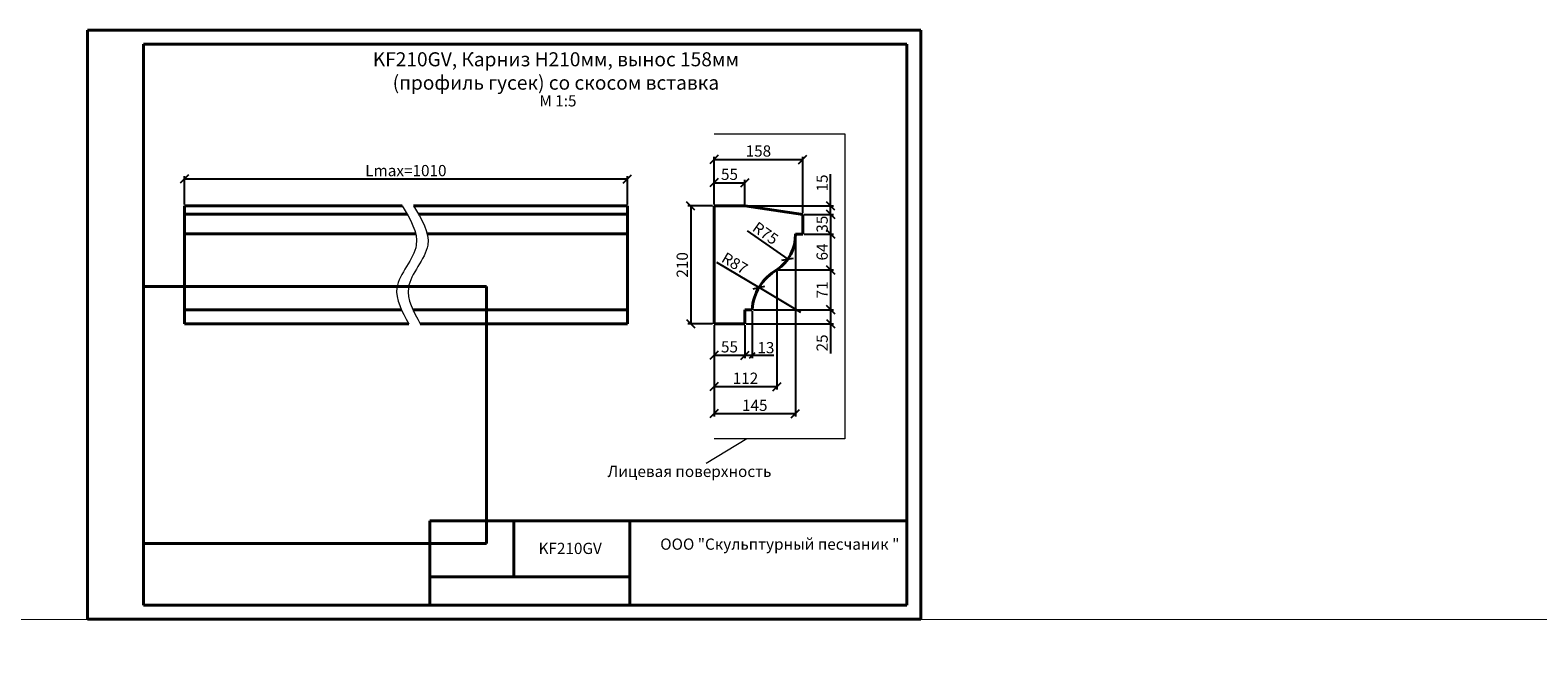
# Model space of a CAD drawing. Units: millimetres. Extents: x 26819 to 353040, y -5500 to -2440.
# Drawn here: x 113082 to 115769, y -5500 to -4363 of the extents above; entities that cross this region are included whole.
import ezdxf

# ---------------------------------------------------------------- set-up
doc = ezdxf.new("R2010")
doc.units = ezdxf.units.MM
for name, color, linetype, lineweight in [('Архикамень', 252, 'Continuous', 40), ('Размеры', 5, 'Continuous', 20), ('Размеры осн', 5, 'Continuous', 20), ('Рамка каталога', 7, 'Continuous', 40)]:
    doc.layers.add(name, color=color, linetype=linetype, lineweight=lineweight)
doc.layers.add('Лицевая поверхность', color=1, linetype='Continuous', lineweight=20, plot=False)
doc.dimstyles.new('M 1-1_h20_(M 1-5)', dxfattribs={"dimtxt": 20, "dimasz": 15, "dimexe": 5, "dimexo": 2.5, "dimgap": 2.5, "dimtad": 1, "dimdec": 0, "dimtxsty": 'Standard', "dimblk": 'OBLIQUE', "dimcen": 2.5, "dimadec": 0, "dimazin": 0, "dimtfac": 1, "dimtdec": 0, "dimtmove": 0, "dimatfit": 3, "dimfxl": 1, "dimarcsym": 0})
picture_1 = doc.add_image_def('image11.jpg', size_in_pixel=(1280, 960))

# ---------------------------------------------------------------- blocks, each defined once
blk = doc.blocks.new('A$C482C1941')
for p, q in [((0, 0), (0, 210)), ((0, 210), (297, 210)), ((297, 210), (297, 0)), ((20, 5), (20, 205)), ((20, 205), (292, 205)), ((292, 205), (292, 5)), ((292, 5), (20, 5)), ((297, 0), (0, 0))]:
    blk.add_line(p, q)
blk = doc.blocks.new('_Oblique')
at = {"color": 0, "linetype": 'ByBlock', "lineweight": -2}
blk.add_line((-0.5, -0.5), (0.5, 0.5), dxfattribs=at)
blk = doc.blocks.new('*D1761')
at = {"layer": 'Defpoints', "color": 0, "transparency": 16777216}
for p in [(114381.2, -4821.8), (114456, -4866.2)]:
    blk.add_point(p, dxfattribs=at)
at = {"layer": 'Размеры', "color": 0, "lineweight": -2, "transparency": 16777216}
for p in [(114305.2, -4776.7), (114456, -4866.2)]:
    blk.add_line(p, (114381.2, -4821.8), dxfattribs=at)
at = {"layer": 'Размеры', "color": 0, "lineweight": -2, "transparency": 16777216, "xscale": 15, "yscale": 15, "zscale": 15, "rotation": 329.312223306623}
blk.add_blockref('_Oblique', (114381.2, -4821.8), dxfattribs=at)
at = {"layer": 'Размеры', "color": 0, "transparency": 16777216, "insert": (114336.7, -4780.8), "char_height": 20, "attachment_point": 5, "rotation": 329.3122}
blk.add_mtext('R87', dxfattribs=at)
blk = doc.blocks.new('*D1762')
at = {"layer": 'Defpoints', "color": 0, "transparency": 16777216}
for p in [(114371.1, -4728.3), (114432.4, -4771.6)]:
    blk.add_point(p, dxfattribs=at)
at = {"layer": 'Размеры', "color": 0, "lineweight": -2, "transparency": 16777216}
blk.add_line((114360.2, -4720.6), (114432.4, -4771.6), dxfattribs=at)
at = {"layer": 'Размеры', "color": 0, "lineweight": -2, "transparency": 16777216, "xscale": 15, "yscale": 15, "zscale": 15, "rotation": 324.7931323890904}
blk.add_blockref('_Oblique', (114432.4, -4771.6), dxfattribs=at)
at = {"layer": 'Размеры', "color": 0, "transparency": 16777216, "insert": (114391.3, -4727.2), "char_height": 20, "attachment_point": 5, "rotation": 324.7931}
blk.add_mtext('R75', dxfattribs=at)
blk = doc.blocks.new('*D1763')
at = {"layer": 'Defpoints', "color": 0, "transparency": 16777216}
for p in [(114356.1, -4676.5), (114459.1, -4691.5), (114508.8, -4691.5)]:
    blk.add_point(p, dxfattribs=at)
at = {"layer": 'Размеры', "color": 0, "lineweight": -2, "transparency": 16777216}
for p, q in [((114508.8, -4676.5), (114508.8, -4619.7)), ((114358.6, -4676.5), (114513.8, -4676.5)), ((114461.6, -4691.5), (114513.8, -4691.5)), ((114508.8, -4691.5), (114508.8, -4676.5))]:
    blk.add_line(p, q, dxfattribs=at)
at = {"layer": 'Размеры', "color": 0, "lineweight": -2, "transparency": 16777216, "xscale": 15, "yscale": 15, "zscale": 15}
for p, rotation in [((114508.8, -4676.5), 90), ((114508.8, -4691.5), 270)]:
    blk.add_blockref('_Oblique', p, dxfattribs=dict(at, rotation=rotation))
at = {"layer": 'Размеры', "color": 0, "transparency": 16777216, "insert": (114496.3, -4635.5), "char_height": 20, "attachment_point": 5, "rotation": 90}
blk.add_mtext('15', dxfattribs=at)
blk = doc.blocks.new('*D1764')
at = {"layer": 'Defpoints', "color": 0, "transparency": 16777216}
for p in [(114446.1, -4726.5), (114301.1, -4886.5), (114301.1, -5047)]:
    blk.add_point(p, dxfattribs=at)
at = {"layer": 'Размеры', "color": 0, "lineweight": -2, "transparency": 16777216}
for p, q in [((114446.1, -4729), (114446.1, -5052)), ((114301.1, -4889), (114301.1, -5052)), ((114446.1, -5047), (114301.1, -5047))]:
    blk.add_line(p, q, dxfattribs=at)
at = {"layer": 'Размеры', "color": 0, "lineweight": -2, "transparency": 16777216, "xscale": 15, "yscale": 15, "zscale": 15, "rotation": 180}
blk.add_blockref('_Oblique', (114301.1, -5047), dxfattribs=at)
at = {"layer": 'Размеры', "color": 0, "lineweight": -2, "transparency": 16777216, "xscale": 15, "yscale": 15, "zscale": 15}
blk.add_blockref('_Oblique', (114446.1, -5047), dxfattribs=at)
at = {"layer": 'Размеры', "color": 0, "transparency": 16777216, "insert": (114373.6, -5034.5), "char_height": 20, "attachment_point": 5}
blk.add_mtext('145', dxfattribs=at)
blk = doc.blocks.new('*D1765')
at = {"layer": 'Defpoints', "color": 0, "transparency": 16777216}
for p in [(114413.1, -4790.5), (114301.1, -4886.5), (114301.1, -4998.7)]:
    blk.add_point(p, dxfattribs=at)
at = {"layer": 'Размеры', "color": 0, "lineweight": -2, "transparency": 16777216}
for p, q in [((114413.1, -4793), (114413.1, -5003.7)), ((114301.1, -4889), (114301.1, -5003.7)), ((114413.1, -4998.7), (114301.1, -4998.7))]:
    blk.add_line(p, q, dxfattribs=at)
at = {"layer": 'Размеры', "color": 0, "lineweight": -2, "transparency": 16777216, "xscale": 15, "yscale": 15, "zscale": 15, "rotation": 180}
blk.add_blockref('_Oblique', (114301.1, -4998.7), dxfattribs=at)
at = {"layer": 'Размеры', "color": 0, "lineweight": -2, "transparency": 16777216, "xscale": 15, "yscale": 15, "zscale": 15}
blk.add_blockref('_Oblique', (114413.1, -4998.7), dxfattribs=at)
at = {"layer": 'Размеры', "color": 0, "transparency": 16777216, "insert": (114357.1, -4986.2), "char_height": 20, "attachment_point": 5}
blk.add_mtext('112', dxfattribs=at)
blk = doc.blocks.new('*D1766')
at = {"layer": 'Defpoints', "color": 0, "transparency": 16777216}
for p in [(114369.1, -4861.5), (114356.1, -4886.5), (114356.1, -4942.7)]:
    blk.add_point(p, dxfattribs=at)
at = {"layer": 'Размеры', "color": 0, "lineweight": -2, "transparency": 16777216}
for p, q in [((114356.1, -4889), (114356.1, -4947.7)), ((114369.1, -4864), (114369.1, -4947.7)), ((114356.1, -4942.7), (114369.1, -4942.7)), ((114369.1, -4942.7), (114407.8, -4942.7))]:
    blk.add_line(p, q, dxfattribs=at)
at = {"layer": 'Размеры', "color": 0, "lineweight": -2, "transparency": 16777216, "xscale": 10, "yscale": 10, "zscale": 10, "rotation": 180}
blk.add_blockref('_Oblique', (114356.1, -4942.7), dxfattribs=at)
at = {"layer": 'Размеры', "color": 0, "lineweight": -2, "transparency": 16777216, "xscale": 10, "yscale": 10, "zscale": 10}
blk.add_blockref('_Oblique', (114369.1, -4942.7), dxfattribs=at)
at = {"layer": 'Размеры', "color": 0, "transparency": 16777216, "insert": (114393.5, -4931.7), "char_height": 20, "attachment_point": 5}
blk.add_mtext('13', dxfattribs=at)
blk = doc.blocks.new('*D1767')
at = {"layer": 'Defpoints', "color": 0, "transparency": 16777216}
for p in [(114301.1, -4886.5), (114356.1, -4886.5), (114356.1, -4942.7)]:
    blk.add_point(p, dxfattribs=at)
at = {"layer": 'Размеры', "color": 0, "lineweight": -2, "transparency": 16777216}
for p, q in [((114301.1, -4889), (114301.1, -4947.7)), ((114356.1, -4889), (114356.1, -4947.7)), ((114301.1, -4942.7), (114356.1, -4942.7))]:
    blk.add_line(p, q, dxfattribs=at)
at = {"layer": 'Размеры', "color": 0, "lineweight": -2, "transparency": 16777216, "xscale": 15, "yscale": 15, "zscale": 15, "rotation": 180}
blk.add_blockref('_Oblique', (114301.1, -4942.7), dxfattribs=at)
at = {"layer": 'Размеры', "color": 0, "lineweight": -2, "transparency": 16777216, "xscale": 15, "yscale": 15, "zscale": 15}
blk.add_blockref('_Oblique', (114356.1, -4942.7), dxfattribs=at)
at = {"layer": 'Размеры', "color": 0, "transparency": 16777216, "insert": (114328.6, -4930.2), "char_height": 20, "attachment_point": 5}
blk.add_mtext('55', dxfattribs=at)
blk = doc.blocks.new('*D1768')
at = {"layer": 'Defpoints', "color": 0, "transparency": 16777216}
for p in [(114369.1, -4861.5), (114356.1, -4886.5), (114508.8, -4886.5)]:
    blk.add_point(p, dxfattribs=at)
at = {"layer": 'Размеры', "color": 0, "lineweight": -2, "transparency": 16777216}
for p, q in [((114371.6, -4861.5), (114513.8, -4861.5)), ((114508.8, -4861.5), (114508.8, -4886.5)), ((114358.6, -4886.5), (114513.8, -4886.5)), ((114508.8, -4886.5), (114508.8, -4939.8))]:
    blk.add_line(p, q, dxfattribs=at)
at = {"layer": 'Размеры', "color": 0, "lineweight": -2, "transparency": 16777216, "xscale": 15, "yscale": 15, "zscale": 15}
for p, rotation in [((114508.8, -4861.5), 90), ((114508.8, -4886.5), 270)]:
    blk.add_blockref('_Oblique', p, dxfattribs=dict(at, rotation=rotation))
at = {"layer": 'Размеры', "color": 0, "transparency": 16777216, "insert": (114496.3, -4920.7), "char_height": 20, "attachment_point": 5, "rotation": 90}
blk.add_mtext('25', dxfattribs=at)
blk = doc.blocks.new('*D1769')
at = {"layer": 'Defpoints', "color": 0, "transparency": 16777216}
for p in [(114413.1, -4790.5), (114369.1, -4861.5), (114508.8, -4861.5)]:
    blk.add_point(p, dxfattribs=at)
at = {"layer": 'Размеры', "color": 0, "lineweight": -2, "transparency": 16777216}
for p, q in [((114415.6, -4790.5), (114513.8, -4790.5)), ((114508.8, -4790.5), (114508.8, -4861.5)), ((114371.6, -4861.5), (114513.8, -4861.5))]:
    blk.add_line(p, q, dxfattribs=at)
at = {"layer": 'Размеры', "color": 0, "lineweight": -2, "transparency": 16777216, "xscale": 15, "yscale": 15, "zscale": 15}
for p, rotation in [((114508.8, -4790.5), 90), ((114508.8, -4861.5), 270)]:
    blk.add_blockref('_Oblique', p, dxfattribs=dict(at, rotation=rotation))
at = {"layer": 'Размеры', "color": 0, "transparency": 16777216, "insert": (114496.3, -4826), "char_height": 20, "attachment_point": 5, "rotation": 90}
blk.add_mtext('71', dxfattribs=at)
blk = doc.blocks.new('*D1759')
at = {"layer": 'Defpoints', "color": 0, "transparency": 16777216}
for p in [(114459.1, -4726.5), (114413.1, -4790.5), (114508.8, -4790.5)]:
    blk.add_point(p, dxfattribs=at)
at = {"layer": 'Размеры', "color": 0, "lineweight": -2, "transparency": 16777216}
for p, q in [((114461.6, -4726.5), (114513.8, -4726.5)), ((114508.8, -4726.5), (114508.8, -4790.5)), ((114415.6, -4790.5), (114513.8, -4790.5))]:
    blk.add_line(p, q, dxfattribs=at)
at = {"layer": 'Размеры', "color": 0, "lineweight": -2, "transparency": 16777216, "xscale": 15, "yscale": 15, "zscale": 15}
for p, rotation in [((114508.8, -4726.5), 90), ((114508.8, -4790.5), 270)]:
    blk.add_blockref('_Oblique', p, dxfattribs=dict(at, rotation=rotation))
at = {"layer": 'Размеры', "color": 0, "transparency": 16777216, "insert": (114496.3, -4758.5), "char_height": 20, "attachment_point": 5, "rotation": 90}
blk.add_mtext('64', dxfattribs=at)
blk = doc.blocks.new('*D1760')
at = {"layer": 'Defpoints', "color": 0, "transparency": 16777216}
for p in [(114459.1, -4691.5), (114459.1, -4726.5), (114508.8, -4726.5)]:
    blk.add_point(p, dxfattribs=at)
at = {"layer": 'Размеры', "color": 0, "lineweight": -2, "transparency": 16777216}
for p, q in [((114461.6, -4691.5), (114513.8, -4691.5)), ((114508.8, -4691.5), (114508.8, -4726.5)), ((114461.6, -4726.5), (114513.8, -4726.5))]:
    blk.add_line(p, q, dxfattribs=at)
at = {"layer": 'Размеры', "color": 0, "lineweight": -2, "transparency": 16777216, "xscale": 15, "yscale": 15, "zscale": 15}
for p, rotation in [((114508.8, -4691.5), 90), ((114508.8, -4726.5), 270)]:
    blk.add_blockref('_Oblique', p, dxfattribs=dict(at, rotation=rotation))
at = {"layer": 'Размеры', "color": 0, "transparency": 16777216, "insert": (114496.3, -4709), "char_height": 20, "attachment_point": 5, "rotation": 90}
blk.add_mtext('35', dxfattribs=at)
blk = doc.blocks.new('*D1770')
at = {"layer": 'Defpoints', "color": 0, "transparency": 16777216}
for p in [(114459.1, -4593.6), (114301.1, -4676.5), (114459.1, -4691.5)]:
    blk.add_point(p, dxfattribs=at)
at = {"layer": 'Размеры осн', "color": 0, "lineweight": -2, "transparency": 16777216}
for p, q in [((114301.1, -4674), (114301.1, -4588.6)), ((114301.1, -4593.6), (114459.1, -4593.6)), ((114459.1, -4689), (114459.1, -4588.6))]:
    blk.add_line(p, q, dxfattribs=at)
at = {"layer": 'Размеры осн', "color": 0, "lineweight": -2, "transparency": 16777216, "xscale": 15, "yscale": 15, "zscale": 15, "rotation": 180}
blk.add_blockref('_Oblique', (114301.1, -4593.6), dxfattribs=at)
at = {"layer": 'Размеры осн', "color": 0, "lineweight": -2, "transparency": 16777216, "xscale": 15, "yscale": 15, "zscale": 15}
blk.add_blockref('_Oblique', (114459.1, -4593.6), dxfattribs=at)
at = {"layer": 'Размеры осн', "color": 0, "transparency": 16777216, "insert": (114380.1, -4581.1), "char_height": 20, "attachment_point": 5}
blk.add_mtext('158', dxfattribs=at)
blk = doc.blocks.new('*D1771')
at = {"layer": 'Defpoints', "color": 0, "transparency": 16777216}
for p in [(114356.1, -4635.1), (114301.1, -4676.5), (114356.1, -4676.5)]:
    blk.add_point(p, dxfattribs=at)
at = {"layer": 'Размеры', "color": 0, "lineweight": -2, "transparency": 16777216}
for p, q in [((114301.1, -4674), (114301.1, -4630.1)), ((114301.1, -4635.1), (114356.1, -4635.1)), ((114356.1, -4674), (114356.1, -4630.1))]:
    blk.add_line(p, q, dxfattribs=at)
at = {"layer": 'Размеры', "color": 0, "lineweight": -2, "transparency": 16777216, "xscale": 15, "yscale": 15, "zscale": 15, "rotation": 180}
blk.add_blockref('_Oblique', (114301.1, -4635.1), dxfattribs=at)
at = {"layer": 'Размеры', "color": 0, "lineweight": -2, "transparency": 16777216, "xscale": 15, "yscale": 15, "zscale": 15}
blk.add_blockref('_Oblique', (114356.1, -4635.1), dxfattribs=at)
at = {"layer": 'Размеры', "color": 0, "transparency": 16777216, "insert": (114328.6, -4622.6), "char_height": 20, "attachment_point": 5}
blk.add_mtext('55', dxfattribs=at)
blk = doc.blocks.new('*D1772')
at = {"layer": 'Defpoints', "color": 0, "transparency": 16777216}
for p in [(114301.1, -4676.5), (114259.5, -4886.5), (114301.1, -4886.5)]:
    blk.add_point(p, dxfattribs=at)
at = {"layer": 'Размеры', "color": 0, "lineweight": -2, "transparency": 16777216}
for p, q in [((114298.6, -4676.5), (114254.5, -4676.5)), ((114259.5, -4676.5), (114259.5, -4886.5)), ((114298.6, -4886.5), (114254.5, -4886.5))]:
    blk.add_line(p, q, dxfattribs=at)
at = {"layer": 'Размеры', "color": 0, "lineweight": -2, "transparency": 16777216, "xscale": 15, "yscale": 15, "zscale": 15}
for p, rotation in [((114259.5, -4676.5), 90), ((114259.5, -4886.5), 270)]:
    blk.add_blockref('_Oblique', p, dxfattribs=dict(at, rotation=rotation))
at = {"layer": 'Размеры', "color": 0, "transparency": 16777216, "insert": (114247, -4781.5), "char_height": 20, "attachment_point": 5, "rotation": 90}
blk.add_mtext('210', dxfattribs=at)
blk = doc.blocks.new('*D1773')
at = {"layer": 'Defpoints', "color": 0, "transparency": 16777216}
for p in [(113357.1, -4628.5), (113357.1, -4676.4), (114146.7, -4676.4)]:
    blk.add_point(p, dxfattribs=at)
at = {"layer": 'Размеры', "color": 0, "lineweight": -2, "transparency": 16777216}
for p, q in [((113357.1, -4673.9), (113357.1, -4623.5)), ((114146.7, -4628.5), (113357.1, -4628.5)), ((114146.7, -4673.9), (114146.7, -4623.5))]:
    blk.add_line(p, q, dxfattribs=at)
at = {"layer": 'Размеры', "color": 0, "lineweight": -2, "transparency": 16777216, "xscale": 15, "yscale": 15, "zscale": 15, "rotation": 180}
blk.add_blockref('_Oblique', (113357.1, -4628.5), dxfattribs=at)
at = {"layer": 'Размеры', "color": 0, "lineweight": -2, "transparency": 16777216, "xscale": 15, "yscale": 15, "zscale": 15}
blk.add_blockref('_Oblique', (114146.7, -4628.5), dxfattribs=at)
at = {"layer": 'Размеры', "color": 0, "transparency": 16777216, "insert": (113751.9, -4616), "char_height": 20, "attachment_point": 5}
blk.add_mtext('Lmax=1010', dxfattribs=at)

msp = doc.modelspace()

# ---------------------------------------------------------------- linework, layer by layer
at = {"layer": 'Архикамень'}
for p, q in [((113357.1, -4676.4), (113357.1, -4886.5)), ((113745.2, -4676.4), (113357.1, -4676.4)), ((113754.1, -4691.3), (113357.1, -4691.3)), ((113988.3, -4676.4), (113765.6, -4676.4)), ((114146.7, -4691.3), (113774.5, -4691.3)), ((113988.3, -4676.4), (114146.7, -4676.4)), ((114146.7, -4676.4), (114146.7, -4886.5)), ((114301.1, -4676.5), (114356.1, -4676.5)), ((114301.1, -4886.5), (114301.1, -4676.5)), ((114459.1, -4691.5), (114356.1, -4676.5)), ((114459.1, -4691.5), (114459.1, -4726.5)), ((113769.4, -4726.2), (113357.1, -4726.2)), ((114146.7, -4726.2), (113789.8, -4726.2)), ((114446.1, -4726.5), (114459.1, -4726.5)), ((113744, -4861.5), (113357.1, -4861.5)), ((114146.7, -4861.5), (113764.4, -4861.5)), ((114356.1, -4861.5), (114369.1, -4861.5)), ((114356.1, -4886.5), (114356.1, -4861.5)), ((113357.1, -4886.5), (113757.1, -4886.5)), ((113357.1, -4886.5), (113757.1, -4886.5)), ((113777.5, -4886.5), (113988.3, -4886.5)), ((113777.5, -4886.5), (114146.7, -4886.5)), ((113988.3, -4886.5), (114042.9, -4886.5)), ((114301.1, -4886.5), (114356.1, -4886.5))]:
    msp.add_line(p, q, dxfattribs=at)
for centre, radius, start, end in [((114371.1, -4728.3), 75, 304.0348, 1.4117), ((114456, -4866.2), 87, 119.5242, 176.9013)]:
    msp.add_arc(centre, radius, start, end, dxfattribs=at)
at = {"layer": 'Лицевая поверхность'}
for p, q in [((114301.1, -4547.8), (114534, -4547.8)), ((114534, -4547.8), (114534, -5091.4)), ((114359.5, -5091.4), (114287, -5135.9)), ((114534, -5091.4), (114301.1, -5091.4)), ((26819.2, -5381.7), (353040, -5500))]:
    msp.add_line(p, q, dxfattribs=at)
at = {"layer": 'Размеры'}
for points in [[(113745.2, -4676.4), (113770.4, -4746.3), (113735.9, -4822.3), (113757.1, -4886.5)], [(113765.6, -4676.4), (113790.8, -4746.3), (113756.3, -4822.3), (113777.5, -4886.5)]]:
    msp.add_spline(points, degree=3, dxfattribs=at)
at = {"layer": 'Рамка каталога'}
for p, q in [((113794.4, -5238), (113794.4, -5388)), ((114644.4, -5238), (113794.4, -5238)), ((114644.4, -5238), (113794.4, -5238)), ((113944.4, -5238), (113944.4, -5338)), ((114151, -5238), (114151, -5388)), ((114151, -5388), (114151, -5238)), ((114644.4, -5238), (114644.4, -5388)), ((114151, -5338), (113794.4, -5338)), ((114151, -5388), (114151, -5338)), ((113794.4, -5388), (114644.4, -5388))]:
    msp.add_line(p, q, dxfattribs=at)

# ---------------------------------------------------------------- block references
at = {"layer": 'Рамка каталога', "xscale": 5, "yscale": 5, "zscale": 5}
msp.add_blockref('A$C482C1941', (113184.4, -5413), dxfattribs=at)

# ---------------------------------------------------------------- texts
at = {"insert": (114019.2, -4435.8), "char_height": 25, "width": 669.189, "attachment_point": 5}
msp.add_mtext('{\\fArial|b0|i0|c0|p34;KF210GV, \\fArial|b0|i0|c204|p34;Карниз H2\\fArial|b0|i0|c0|p34;10\\fArial|b0|i0|c204|p34;мм, вынос 158мм (профиль гусек) со скосом вставка}', dxfattribs=at)
at = {"insert": (113989.8, -4479), "char_height": 20, "attachment_point": 1}
msp.add_mtext('M 1:5', dxfattribs=at)
at = {"layer": 'Лицевая поверхность', "insert": (114111.2, -5139.7), "char_height": 20, "width": 294.207, "attachment_point": 1}
msp.add_mtext('{\\fArial|b0|i0|c204|p34;Лицевая поверхность}', dxfattribs=at)
at = {"layer": 'Рамка каталога', "char_height": 20, "attachment_point": 1}
for s, insert, width in [('{\\fArial|b0|i0|c204|p34;KF210G\\fArial|b0|i0|c0|p34;V}', (113988.4, -5277), 155.905), ('{\\fArial|b0|i0|c204|p34;ООО "Скульптурный песчаник "}', (114205.2, -5269.4), 789.949)]:
    msp.add_mtext(s, dxfattribs=dict(at, insert=insert, width=width))

# ---------------------------------------------------------------- dimensions: what is measured, and where the dimension line sits
at = {"layer": 'Размеры'}
dim = msp.add_linear_dim(base=(113357.1, -4628.5), p1=(114146.7, -4676.4), p2=(113357.1, -4676.4), text='Lmax=1010', dimstyle='M 1-1_h20_(M 1-5)', dxfattribs=at)
dim.commit()
dim.dimension.update_dxf_attribs({"geometry": '*D1773', "text_midpoint": (113751.9, -4616)})
for base, p1, p2, picture, middle in [((114356.1, -4635.1), (114301.1, -4676.5), (114356.1, -4676.5), '*D1771', (114328.6, -4635.1)), ((114301.1, -5047), (114446.1, -4726.5), (114301.1, -4886.5), '*D1764', (114373.6, -5047))]:
    dim = msp.add_linear_dim(base=base, p1=p1, p2=p2, dimstyle='M 1-1_h20_(M 1-5)', dxfattribs=at)
    dim.commit()
    dim.dimension.update_dxf_attribs({"geometry": picture, "text_midpoint": middle, "dimtype": 160})
for base, p1, p2, picture, middle in [((114508.8, -4691.5), (114356.1, -4676.5), (114459.1, -4691.5), '*D1763', (114508.8, -4635.5)), ((114508.8, -4726.5), (114459.1, -4691.5), (114459.1, -4726.5), '*D1760', (114508.8, -4709))]:
    dim = msp.add_linear_dim(base=base, p1=p1, p2=p2, angle=90, dimstyle='M 1-1_h20_(M 1-5)', dxfattribs=at)
    dim.commit()
    dim.dimension.update_dxf_attribs({"geometry": picture, "text_midpoint": middle, "dimtype": 160})
for base, p1, p2, picture, middle in [((114259.5, -4886.5), (114301.1, -4676.5), (114301.1, -4886.5), '*D1772', (114247, -4781.5)), ((114508.8, -4790.5), (114459.1, -4726.5), (114413.1, -4790.5), '*D1759', (114496.3, -4758.5)), ((114508.8, -4861.5), (114413.1, -4790.5), (114369.1, -4861.5), '*D1769', (114496.3, -4826)), ((114508.8, -4886.5), (114369.1, -4861.5), (114356.1, -4886.5), '*D1768', (114496.3, -4920.7))]:
    dim = msp.add_linear_dim(base=base, p1=p1, p2=p2, angle=90, dimstyle='M 1-1_h20_(M 1-5)', dxfattribs=at)
    dim.commit()
    dim.dimension.update_dxf_attribs({"geometry": picture, "text_midpoint": middle})
dim = msp.add_radius_dim(center=(114371.1, -4728.3), mpoint=(114432.4, -4771.6), dimstyle='M 1-1_h20_(M 1-5)', dxfattribs=at)
dim.commit()
dim.dimension.update_dxf_attribs({"geometry": '*D1762', "text_midpoint": (114384.1, -4737.5), "dimtype": 164})
dim = msp.add_radius_dim(center=(114456, -4866.2), mpoint=(114381.2, -4821.8), dimstyle='M 1-1_h20_(M 1-5)', dxfattribs=at)
dim.commit()
dim.dimension.update_dxf_attribs({"geometry": '*D1761', "text_midpoint": (114336.7, -4780.8)})
for base, p1, p2, picture, middle in [((114301.1, -4998.7), (114413.1, -4790.5), (114301.1, -4886.5), '*D1765', (114357.1, -4986.2)), ((114356.1, -4942.7), (114301.1, -4886.5), (114356.1, -4886.5), '*D1767', (114328.6, -4930.2))]:
    dim = msp.add_linear_dim(base=base, p1=p1, p2=p2, dimstyle='M 1-1_h20_(M 1-5)', dxfattribs=at)
    dim.commit()
    dim.dimension.update_dxf_attribs({"geometry": picture, "text_midpoint": middle})
dim = msp.add_linear_dim(base=(114356.1, -4942.7), p1=(114369.1, -4861.5), p2=(114356.1, -4886.5), dimstyle='M 1-1_h20_(M 1-5)', override={"dimasz": 10, "dimgap": 1}, dxfattribs=at)
dim.commit()
dim.dimension.update_dxf_attribs({"geometry": '*D1766', "text_midpoint": (114393.5, -4942.7), "dimtype": 160})
at = {"layer": 'Размеры осн'}
dim = msp.add_linear_dim(base=(114459.1, -4593.6), p1=(114301.1, -4676.5), p2=(114459.1, -4691.5), dimstyle='M 1-1_h20_(M 1-5)', dxfattribs=at)
dim.commit()
dim.dimension.update_dxf_attribs({"geometry": '*D1770', "text_midpoint": (114380.1, -4581.1)})

# ---------------------------------------------------------------- referenced raster images: frames only (the image files are external)
at = {"layer": 'Архикамень'}
image = msp.add_image(picture_1, insert=(113284.4, -5278.3), size_in_units=(610.9, 458.2), dxfattribs=at)
image.dxf.flags = 7

doc.saveas('drawing.dxf')
